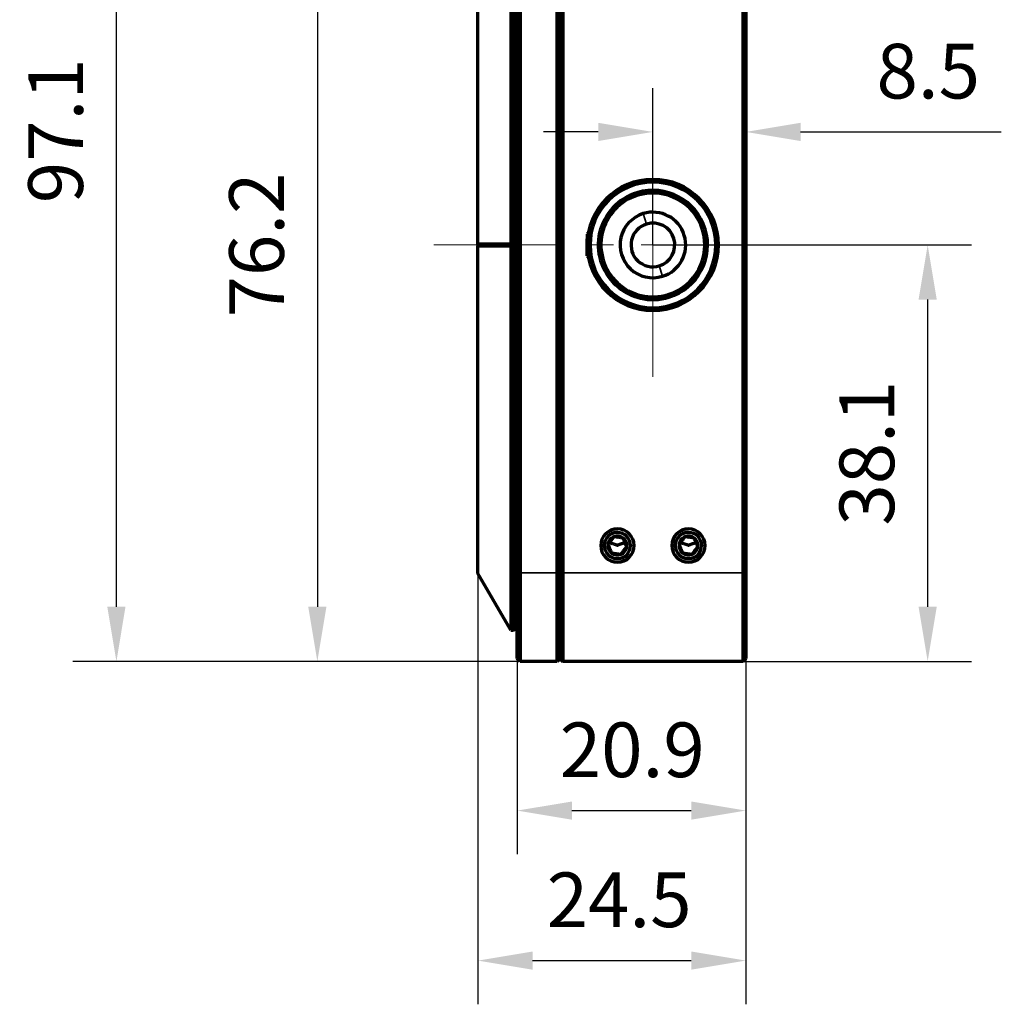
# Model space of a CAD drawing. Units: millimetres. Extents: x 0 to 297, y -2 to 208.
# Drawn here: x 59 to 104, y 45 to 90 of the extents above; entities that cross this region are included whole.
import ezdxf

# ---------------------------------------------------------------- set-up
doc = ezdxf.new("R2010")
doc.units = ezdxf.units.MM
doc.header["$PDSIZE"] = -1
doc.linetypes.add('CENTER', pattern=[10.16, 6.35, -1.27, 1.27, -1.27])
doc.layers.add('1', color=7, linetype='Continuous', true_color=0xffffff)
doc.layers.add('3中心线层', color=1, linetype='CENTER', lineweight=9)
doc.layers.add('AM_5', color=4, linetype='Continuous', lineweight=25)
doc.styles.add('TH-GBD2M', font='calibri.ttf', dxfattribs={"width": 0.8, "height": 2.5})
doc.dimstyles.new('TH-GBD2M$0', dxfattribs={"dimtxt": 2.5, "dimasz": 2.5, "dimexe": 2, "dimexo": 0, "dimgap": 1.5, "dimtad": 1, "dimlfac": -2, "dimzin": 9, "dimdsep": 46, "dimtxsty": 'TH-GBD2M', "dimcen": 0, "dimclrd": 4, "dimclre": 4, "dimclrt": 3, "dimazin": 2, "dimtfac": 1, "dimtofl": 0, "dimtmove": 0, "dimatfit": 3, "dimfxl": 1, "dimtolj": 1, "dimtzin": 0, "dimarcsym": 0})

# ---------------------------------------------------------------- blocks, each defined once
blk = doc.blocks.new('*D14')
at = {"layer": 'AM_5', "color": 4, "lineweight": -2, "transparency": 16777216}
for p, q in [((81.601, 98.668), (70.335, 98.668)), ((72.335, 96.168), (72.335, 63.068)), ((81.601, 60.568), (70.335, 60.568))]:
    blk.add_line(p, q, dxfattribs=at)
at = {"layer": 'AM_5', "color": 4, "transparency": 16777216}
for points in [[(71.918, 96.168), (72.751, 96.168), (72.335, 98.668)], [(71.918, 63.068), (72.751, 63.068), (72.335, 60.568)]]:
    blk.add_solid(points, dxfattribs=at)
at = {"layer": 'Defpoints', "color": 0, "transparency": 16777216}
for p in [(81.601, 98.668), (72.335, 60.568), (81.601, 60.568)]:
    blk.add_point(p, dxfattribs=at)
at = {"layer": 'AM_5', "color": 3, "transparency": 16777216, "insert": (69.554, 79.618), "char_height": 2.5, "attachment_point": 5, "rotation": 90, "style": 'TH-GBD2M'}
blk.add_mtext('\\A1;76.2', dxfattribs=at)
blk = doc.blocks.new('*D15')
at = {"layer": 'AM_5', "color": 4, "lineweight": -2, "transparency": 16777216}
for p, q in [((85.301, 109.118), (61.148, 109.118)), ((63.148, 63.068), (63.148, 106.618)), ((81.601, 60.568), (61.148, 60.568))]:
    blk.add_line(p, q, dxfattribs=at)
at = {"layer": 'AM_5', "color": 4, "transparency": 16777216}
for points in [[(62.731, 106.618), (63.564, 106.618), (63.148, 109.118)], [(62.731, 63.068), (63.564, 63.068), (63.148, 60.568)]]:
    blk.add_solid(points, dxfattribs=at)
at = {"layer": 'Defpoints', "color": 0, "transparency": 16777216}
for p in [(63.148, 109.118), (85.301, 109.118), (81.601, 60.568)]:
    blk.add_point(p, dxfattribs=at)
at = {"layer": 'AM_5', "color": 3, "transparency": 16777216, "insert": (60.367, 84.843), "char_height": 2.5, "attachment_point": 5, "rotation": 90, "style": 'TH-GBD2M'}
blk.add_mtext('\\A1;97.1', dxfattribs=at)
blk = doc.blocks.new('*D25')
at = {"layer": 'AM_5', "color": 4, "lineweight": -2, "transparency": 16777216}
for p, q in [((79.676, 64.591), (79.676, 44.879)), ((91.926, 60.693), (91.926, 44.879)), ((82.176, 46.879), (89.426, 46.879))]:
    blk.add_line(p, q, dxfattribs=at)
at = {"layer": 'AM_5', "color": 4, "transparency": 16777216}
for points in [[(82.176, 47.296), (82.176, 46.463), (79.676, 46.879)], [(89.426, 47.296), (89.426, 46.463), (91.926, 46.879)]]:
    blk.add_solid(points, dxfattribs=at)
at = {"layer": 'Defpoints', "color": 0, "transparency": 16777216}
for p in [(79.676, 64.591), (91.926, 60.693), (91.926, 46.879)]:
    blk.add_point(p, dxfattribs=at)
at = {"layer": 'AM_5', "color": 3, "transparency": 16777216, "insert": (86.131, 49.66), "char_height": 2.5, "attachment_point": 5, "style": 'TH-GBD2M'}
blk.add_mtext('\\A1;24.5', dxfattribs=at)
blk = doc.blocks.new('*D26')
at = {"layer": 'AM_5', "color": 4, "lineweight": -2, "transparency": 16777216}
for p, q in [((81.476, 60.693), (81.476, 51.742)), ((91.926, 60.693), (91.926, 51.742)), ((83.976, 53.742), (89.426, 53.742))]:
    blk.add_line(p, q, dxfattribs=at)
at = {"layer": 'AM_5', "color": 4, "transparency": 16777216}
for points in [[(83.976, 54.158), (83.976, 53.325), (81.476, 53.742)], [(89.426, 54.158), (89.426, 53.325), (91.926, 53.742)]]:
    blk.add_solid(points, dxfattribs=at)
at = {"layer": 'Defpoints', "color": 0, "transparency": 16777216}
for p in [(81.476, 60.693), (91.926, 60.693), (91.926, 53.742)]:
    blk.add_point(p, dxfattribs=at)
at = {"layer": 'AM_5', "color": 3, "transparency": 16777216, "insert": (86.732, 56.522), "char_height": 2.5, "attachment_point": 5, "style": 'TH-GBD2M'}
blk.add_mtext('\\A1;20.9', dxfattribs=at)
blk = doc.blocks.new('*D27')
at = {"layer": 'AM_5', "color": 4, "lineweight": -2, "transparency": 16777216}
for p, q in [((87.676, 79.618), (102.238, 79.618)), ((100.238, 77.118), (100.238, 63.068)), ((91.801, 60.568), (102.238, 60.568))]:
    blk.add_line(p, q, dxfattribs=at)
at = {"layer": 'AM_5', "color": 4, "transparency": 16777216}
for points in [[(99.822, 77.118), (100.655, 77.118), (100.238, 79.618)], [(99.822, 63.068), (100.655, 63.068), (100.238, 60.568)]]:
    blk.add_solid(points, dxfattribs=at)
at = {"layer": 'Defpoints', "color": 0, "transparency": 16777216}
for p in [(87.676, 79.618), (91.801, 60.568), (100.238, 60.568)]:
    blk.add_point(p, dxfattribs=at)
at = {"layer": 'AM_5', "color": 3, "transparency": 16777216, "insert": (97.457, 70.093), "char_height": 2.5, "attachment_point": 5, "rotation": 90, "style": 'TH-GBD2M'}
blk.add_mtext('\\A1;38.1', dxfattribs=at)
blk = doc.blocks.new('*D28')
at = {"layer": 'AM_5', "color": 4, "lineweight": -2, "transparency": 16777216}
for p, q in [((87.676, 79.618), (87.676, 86.789)), ((91.926, 79.618), (91.926, 86.789)), ((85.176, 84.789), (82.676, 84.789)), ((94.426, 84.789), (103.605, 84.789))]:
    blk.add_line(p, q, dxfattribs=at)
at = {"layer": 'AM_5', "color": 4, "transparency": 16777216}
for points in [[(85.176, 85.206), (85.176, 84.372), (87.676, 84.789)], [(94.426, 85.206), (94.426, 84.372), (91.926, 84.789)]]:
    blk.add_solid(points, dxfattribs=at)
at = {"layer": 'Defpoints', "color": 0, "transparency": 16777216}
for p in [(91.926, 84.789), (87.676, 79.618), (91.926, 79.618)]:
    blk.add_point(p, dxfattribs=at)
at = {"layer": 'AM_5', "color": 3, "transparency": 16777216, "insert": (100.266, 87.57), "char_height": 2.5, "attachment_point": 5, "style": 'TH-GBD2M'}
blk.add_mtext('\\A1;8.5', dxfattribs=at)

msp = doc.modelspace()

# ---------------------------------------------------------------- linework, layer by layer
at = {"layer": '1', "color": 7, "linetype": 'Continuous', "lineweight": 70}
for p, q in [((81.1764, 97.2431), (81.1764, 79.6557)), ((81.3014, 79.6182), (81.3014, 97.2432)), ((81.4264, 79.6182), (81.4264, 97.1182)), ((79.6764, 79.6557), (79.6764, 94.645)), ((81.4764, 79.6557), (81.4764, 94.6182)), ((81.6014, 94.6182), (81.6014, 64.6182)), ((83.3014, 64.6182), (83.3014, 94.6182)), ((83.4264, 64.6182), (83.4264, 94.6182)), ((83.4264, 94.6182), (83.4264, 64.6182)), ((83.5514, 94.6182), (83.5514, 64.6182)), ((91.8014, 64.6182), (91.8014, 94.6182)), ((91.9264, 94.6182), (91.9264, 64.6182)), ((84.7274, 80.1692), (84.6764, 80.1182)), ((84.6764, 80.1182), (84.6764, 79.9004)), ((84.6764, 79.1182), (84.6764, 79.9004)), ((79.6764, 79.6557), (79.6764, 79.5807)), ((81.1764, 79.6557), (79.6764, 79.6557)), ((79.6764, 79.5807), (81.1764, 79.5807)), ((79.6764, 64.5913), (79.6764, 79.5807)), ((79.6807, 79.6557), (79.6807, 79.5807)), ((81.1764, 79.6557), (81.1821, 79.6557)), ((81.1821, 79.5807), (81.1764, 79.5807)), ((81.1764, 79.5807), (81.1764, 61.9932)), ((81.3014, 79.6182), (81.3014, 61.9932)), ((81.4264, 79.6182), (81.4264, 62.1182)), ((81.4814, 79.6557), (81.4764, 79.6557)), ((81.4764, 79.5807), (81.4814, 79.5807)), ((81.4764, 64.6182), (81.4764, 79.5807)), ((81.4814, 79.6557), (81.4814, 79.5807)), ((84.6764, 79.1182), (84.7274, 79.0671)), ((81.4264, 66.8547), (81.4764, 66.8547)), ((81.1764, 61.9932), (79.6764, 64.5913)), ((81.4764, 60.6932), (81.4764, 64.6182)), ((81.6014, 64.6182), (81.6014, 60.5682)), ((83.3014, 60.5682), (83.3014, 64.6182)), ((83.4264, 60.6932), (83.4264, 64.6182)), ((83.4264, 64.6182), (83.4264, 60.6932)), ((83.5514, 64.6182), (83.5514, 60.5682)), ((91.8014, 60.5682), (91.8014, 64.6182)), ((91.9264, 64.6182), (91.9264, 60.6932)), ((81.1764, 61.9932), (81.1821, 61.9932)), ((81.1821, 61.9932), (81.3014, 61.9932)), ((81.3014, 61.9932), (81.4264, 62.1182)), ((81.6014, 60.5682), (81.4764, 60.6932)), ((83.3014, 60.5682), (81.6014, 60.5682)), ((83.4264, 60.6932), (83.3014, 60.5682)), ((83.4264, 60.6932), (83.5514, 60.5682)), ((91.8014, 60.5682), (83.5514, 60.5682)), ((91.9264, 60.6932), (91.8014, 60.5682))]:
    msp.add_line(p, q, dxfattribs=at)
at = {"layer": '1', "color": 7, "linetype": 'Continuous', "lineweight": 35}
for p, q in [((87.6764, 82.6182), (87.6764, 82.4932)), ((86.9828, 81.8896), (86.9463, 82.0092)), ((87.2383, 81.0528), (87.3843, 80.5746)), ((84.6904, 79.9083), (84.6764, 79.9004)), ((79.6764, 79.6182), (79.6807, 79.6182)), ((81.1821, 79.6182), (81.3014, 79.6182)), ((81.3014, 79.6182), (81.4264, 79.6182)), ((88.1144, 78.1836), (87.9684, 78.6618)), ((88.3699, 77.3467), (88.4064, 77.2271)), ((87.6764, 76.6182), (87.6764, 76.7432)), ((85.8223, 66.4227), (85.765, 66.5613)), ((89.0723, 66.4227), (89.015, 66.5613)), ((85.2889, 65.8682), (85.4264, 65.8682)), ((86.8139, 65.8682), (86.6764, 65.8682)), ((88.5389, 65.8682), (88.6764, 65.8682)), ((90.0639, 65.8682), (89.9264, 65.8682)), ((86.2805, 65.3136), (86.3378, 65.175)), ((89.5305, 65.3136), (89.5878, 65.175)), ((81.6014, 64.6182), (81.4764, 64.6182)), ((81.6014, 64.6182), (83.3014, 64.6182)), ((83.4264, 64.6182), (83.3014, 64.6182)), ((83.4264, 64.6182), (83.5514, 64.6182)), ((83.5514, 64.6182), (91.8014, 64.6182)), ((91.9264, 64.6182), (91.8014, 64.6182))]:
    msp.add_line(p, q, dxfattribs=at)
at = {"layer": '1', "color": 7, "linetype": 'Continuous', "lineweight": 70}
for centre, radius, start, end in [((87.6764, 79.6182), 3, 90, 270), ((87.6764, 79.6182), 2.875, 90, 270), ((87.6764, 79.6182), 3, 270, 90), ((87.6764, 79.6182), 2.875, 270, 90), ((87.6764, 79.6182), 2.5, 106.97953, 286.97953), ((87.6764, 79.6182), 2.5, 286.97953, 106.97953), ((87.6764, 79.6182), 2.375, 286.97953, 106.97953), ((87.6764, 79.6182), 2.375, 106.97953, 286.97953), ((87.6764, 79.6182), 1.5, 286.97953, 106.97953), ((87.6764, 79.6182), 1.5, 106.97953, 286.97953), ((87.6764, 79.6182), 1, 106.97953, 286.97953), ((87.6764, 79.6182), 1, 286.97953, 106.97953), ((86.0514, 65.8682), 0.7625, 0, 180), ((86.0514, 65.8682), 0.6, 112.44828, 292.44828), ((86.0514, 65.8682), 0.433, 112.44828, 172.44828), ((86.0514, 65.8682), 0.6, 292.44828, 112.44828), ((86.0514, 65.8682), 0.433, 52.44828, 112.44828), ((89.3014, 65.8682), 0.7625, 0, 180), ((89.3014, 65.8682), 0.6, 112.44828, 292.44828), ((89.3014, 65.8682), 0.433, 112.44828, 172.44828), ((89.3014, 65.8682), 0.6, 292.44828, 112.44828), ((89.3014, 65.8682), 0.433, 52.44828, 112.44828), ((86.0514, 65.8682), 0.7625, 180, 0), ((86.0514, 65.8682), 0.433, 172.44828, 232.44828), ((86.0514, 65.8682), 0.433, 292.44828, 352.44828), ((86.0514, 65.8682), 0.433, 352.44828, 52.44828), ((89.3014, 65.8682), 0.7625, 180, 0), ((89.3014, 65.8682), 0.433, 172.44828, 232.44828), ((89.3014, 65.8682), 0.433, 292.44828, 352.44828), ((89.3014, 65.8682), 0.433, 352.44828, 52.44828), ((86.0514, 65.8682), 0.433, 232.44828, 292.44828), ((89.3014, 65.8682), 0.433, 232.44828, 292.44828)]:
    msp.add_arc(centre, radius, start, end, dxfattribs=at)
for points in [[(81.1821, 79.6557), (81.1821, 79.6432), (81.1821, 79.6307), (81.1821, 79.6182)], [(81.1821, 79.6182), (81.1821, 79.6057), (81.1821, 79.5932), (81.1821, 79.5807)]]:
    msp.add_rational_spline(points, [1, 0.999999622755, 0.999999622755, 1], degree=3, dxfattribs=at)
for points, knots in [([(85.886, 66.2684), (85.8654, 66.2415), (85.8443, 66.2141), (85.8116, 66.1715), (85.8004, 66.1571), (85.7834, 66.1349), (85.7777, 66.1275), (85.7661, 66.1124), (85.7603, 66.1048), (85.743, 66.0824), (85.7316, 66.0675), (85.7089, 66.038), (85.6977, 66.0234), (85.6754, 65.9944), (85.6644, 65.9801), (85.643, 65.9523), (85.6325, 65.9386), (85.6221, 65.9251)], [0, 0, 0, 0, 0.25, 0.25, 0.375, 0.375, 0.4375, 0.4375, 0.5, 0.5, 0.625, 0.625, 0.75, 0.75, 0.875, 0.875, 1, 1, 1, 1]), ([(86.3153, 66.2115), (86.2817, 66.2159), (86.2474, 66.2205), (86.1942, 66.2275), (86.1761, 66.2299), (86.1484, 66.2336), (86.1391, 66.2348), (86.1202, 66.2373), (86.1108, 66.2386), (86.0827, 66.2423), (86.0641, 66.2448), (86.0273, 66.2496), (86.009, 66.2521), (85.9727, 66.2569), (85.9549, 66.2592), (85.92, 66.2639), (85.9029, 66.2661), (85.886, 66.2684)], [0, 0, 0, 0, 0.25, 0.25, 0.375, 0.375, 0.4375, 0.4375, 0.5, 0.5, 0.625, 0.625, 0.75, 0.75, 0.875, 0.875, 1, 1, 1, 1]), ([(89.136, 66.2684), (89.1154, 66.2415), (89.0943, 66.2141), (89.0616, 66.1715), (89.0504, 66.1571), (89.0334, 66.1349), (89.0277, 66.1275), (89.0161, 66.1124), (89.0103, 66.1048), (88.993, 66.0824), (88.9816, 66.0675), (88.9589, 66.038), (88.9477, 66.0234), (88.9254, 65.9944), (88.9144, 65.9801), (88.893, 65.9523), (88.8825, 65.9386), (88.8721, 65.9251)], [0, 0, 0, 0, 0.25, 0.25, 0.375, 0.375, 0.4375, 0.4375, 0.5, 0.5, 0.625, 0.625, 0.75, 0.75, 0.875, 0.875, 1, 1, 1, 1]), ([(89.5653, 66.2115), (89.5317, 66.2159), (89.4974, 66.2205), (89.4442, 66.2275), (89.4261, 66.2299), (89.3984, 66.2336), (89.3891, 66.2348), (89.3702, 66.2373), (89.3608, 66.2386), (89.3327, 66.2423), (89.3141, 66.2448), (89.2773, 66.2496), (89.259, 66.2521), (89.2227, 66.2569), (89.2049, 66.2592), (89.17, 66.2639), (89.1529, 66.2661), (89.136, 66.2684)], [0, 0, 0, 0, 0.25, 0.25, 0.375, 0.375, 0.4375, 0.4375, 0.5, 0.5, 0.625, 0.625, 0.75, 0.75, 0.875, 0.875, 1, 1, 1, 1]), ([(85.6221, 65.9251), (85.635, 65.8938), (85.6482, 65.8618), (85.6688, 65.8122), (85.6757, 65.7953), (85.6864, 65.7695), (85.69, 65.7608), (85.6972, 65.7432), (85.7009, 65.7344), (85.7117, 65.7082), (85.7189, 65.6909), (85.7331, 65.6566), (85.7401, 65.6395), (85.7541, 65.6056), (85.7609, 65.5891), (85.7744, 65.5566), (85.781, 65.5406), (85.7875, 65.5249)], [0, 0, 0, 0, 0.25, 0.25, 0.375, 0.375, 0.4375, 0.4375, 0.5, 0.5, 0.625, 0.625, 0.75, 0.75, 0.875, 0.875, 1, 1, 1, 1]), ([(86.4571, 66.0065), (86.4562, 66.0062), (86.4492, 66.0045), (86.4361, 66.0011), (86.418, 65.9964), (86.4002, 65.9915), (86.3825, 65.9867), (86.3651, 65.9817), (86.3524, 65.9781), (86.3444, 65.9757), (86.3409, 65.9747), (86.3374, 65.9737), (86.334, 65.9726), (86.3305, 65.9716), (86.3271, 65.9706), (86.3236, 65.9695), (86.3202, 65.9685), (86.3167, 65.9675), (86.3133, 65.9664), (86.3099, 65.9654), (86.3065, 65.9643), (86.303, 65.9632), (86.2996, 65.9622), (86.2962, 65.9611), (86.2928, 65.9601), (86.2894, 65.959), (86.286, 65.9579), (86.2826, 65.9568), (86.2792, 65.9557), (86.2758, 65.9547), (86.2724, 65.9536), (86.2691, 65.9525), (86.2657, 65.9514), (86.2623, 65.9503), (86.2589, 65.9492), (86.2556, 65.9481), (86.2522, 65.947), (86.2489, 65.9459), (86.2455, 65.9447), (86.2422, 65.9436), (86.2388, 65.9425), (86.2355, 65.9414), (86.2322, 65.9402), (86.2288, 65.9391), (86.2255, 65.938), (86.2222, 65.9368), (86.2189, 65.9357), (86.2156, 65.9345), (86.2122, 65.9334), (86.2089, 65.9322), (86.2056, 65.9311), (86.2023, 65.9299), (86.199, 65.9288), (86.1958, 65.9276), (86.1925, 65.9264), (86.1892, 65.9252), (86.1859, 65.9241), (86.1827, 65.9229), (86.1794, 65.9217), (86.1761, 65.9205), (86.1729, 65.9193), (86.1696, 65.9181), (86.1664, 65.9169), (86.1631, 65.9157), (86.1599, 65.9145), (86.1566, 65.9133), (86.1534, 65.9121), (86.1502, 65.9109), (86.1469, 65.9097), (86.1437, 65.9085), (86.1405, 65.9073), (86.1373, 65.906), (86.1341, 65.9048), (86.1309, 65.9036), (86.1277, 65.9023), (86.1245, 65.9011), (86.1213, 65.8998), (86.1181, 65.8986), (86.1149, 65.8973), (86.1117, 65.8961), (86.1086, 65.8948), (86.1054, 65.8936), (86.1022, 65.8923), (86.0991, 65.8911), (86.0959, 65.8898), (86.0927, 65.8885), (86.0896, 65.8872), (86.0865, 65.886), (86.0833, 65.8847), (86.0802, 65.8834), (86.077, 65.8821), (86.0739, 65.8808), (86.0708, 65.8795), (86.0677, 65.8782), (86.0645, 65.8769), (86.0614, 65.8756), (86.0583, 65.8743), (86.056, 65.8733), (86.0545, 65.8727), (86.0536, 65.8725), (86.0525, 65.8723), (86.0513, 65.8721), (86.0499, 65.8722), (86.0486, 65.8726), (86.047, 65.8732), (86.0445, 65.8741), (86.0408, 65.8757), (86.0347, 65.8782), (86.0268, 65.8815), (86.0152, 65.8862), (86.0001, 65.8924), (85.9758, 65.902), (85.9447, 65.9139), (85.8961, 65.9317), (85.834, 65.9528), (85.7724, 65.9718), (85.7232, 65.9859), (85.696, 65.9933), (85.6805, 65.9975), (85.677, 65.9984)], [0, 0, 0, 0, 0.003422, 0.0264051, 0.0491476, 0.0716495, 0.0939108, 0.1159319, 0.1377127, 0.1421106, 0.146505, 0.1508958, 0.155283, 0.1596666, 0.1640467, 0.1684233, 0.1727963, 0.1771657, 0.1815316, 0.1858939, 0.1902526, 0.1946079, 0.1989595, 0.2033077, 0.2076522, 0.2119933, 0.2163308, 0.2206647, 0.2249951, 0.229322, 0.2336453, 0.2379651, 0.2422814, 0.2465941, 0.2509033, 0.255209, 0.2595111, 0.2638098, 0.2681048, 0.2723964, 0.2766845, 0.280969, 0.28525, 0.2895275, 0.2938014, 0.2980719, 0.3023388, 0.3066023, 0.3108622, 0.3151186, 0.3193715, 0.3236209, 0.3278668, 0.3321092, 0.3363481, 0.3405835, 0.3448153, 0.3490437, 0.3532686, 0.3574901, 0.361708, 0.3659224, 0.3701333, 0.3743408, 0.3785447, 0.3827452, 0.3869422, 0.3911357, 0.3953258, 0.3995123, 0.4036954, 0.407875, 0.4120511, 0.4162238, 0.420393, 0.4245587, 0.428721, 0.4328798, 0.4370351, 0.441187, 0.4453354, 0.4494803, 0.4536218, 0.4577599, 0.4618944, 0.4660256, 0.4701533, 0.4742775, 0.4783983, 0.4825156, 0.4866295, 0.49074, 0.494847, 0.4989506, 0.5030507, 0.5071474, 0.5112407, 0.5153306, 0.5162699, 0.5172672, 0.5183358, 0.519837, 0.521208, 0.5225789, 0.5245667, 0.5271825, 0.5318767, 0.5391287, 0.5510856, 0.5630221, 0.5848811, 0.6108046, 0.6581792, 0.7063663, 0.7998307, 0.8972567, 0.9415272, 0.986783, 1, 1, 1, 1]), ([(86.2167, 65.468), (86.2373, 65.4948), (86.2584, 65.5222), (86.2912, 65.5648), (86.3023, 65.5793), (86.3193, 65.6014), (86.325, 65.6089), (86.3366, 65.624), (86.3424, 65.6315), (86.3597, 65.654), (86.3711, 65.6688), (86.3938, 65.6983), (86.405, 65.7129), (86.4274, 65.742), (86.4383, 65.7562), (86.4597, 65.7841), (86.4703, 65.7978), (86.4806, 65.8113)], [0, 0, 0, 0, 0.25, 0.25, 0.375, 0.375, 0.4375, 0.4375, 0.5, 0.5, 0.625, 0.625, 0.75, 0.75, 0.875, 0.875, 1, 1, 1, 1]), ([(86.4806, 65.8113), (86.455, 65.8733), (86.4271, 65.9409), (86.3688, 66.0819), (86.3409, 66.1495), (86.3153, 66.2115)], [0, 0, 0, 0, 0.5, 0.5, 1, 1, 1, 1]), ([(88.8721, 65.9251), (88.885, 65.8938), (88.8982, 65.8618), (88.9188, 65.8122), (88.9257, 65.7953), (88.9364, 65.7695), (88.94, 65.7608), (88.9472, 65.7432), (88.9509, 65.7344), (88.9617, 65.7082), (88.9689, 65.6909), (88.9831, 65.6566), (88.9901, 65.6395), (89.0041, 65.6056), (89.0109, 65.5891), (89.0244, 65.5566), (89.031, 65.5406), (89.0375, 65.5249)], [0, 0, 0, 0, 0.25, 0.25, 0.375, 0.375, 0.4375, 0.4375, 0.5, 0.5, 0.625, 0.625, 0.75, 0.75, 0.875, 0.875, 1, 1, 1, 1]), ([(89.6557, 65.993), (89.6538, 65.9925), (89.6461, 65.9904), (89.6325, 65.9867), (89.6151, 65.9817), (89.6024, 65.9781), (89.5944, 65.9757), (89.5909, 65.9747), (89.5874, 65.9737), (89.584, 65.9726), (89.5805, 65.9716), (89.5771, 65.9706), (89.5736, 65.9695), (89.5702, 65.9685), (89.5667, 65.9675), (89.5633, 65.9664), (89.5599, 65.9654), (89.5565, 65.9643), (89.553, 65.9632), (89.5496, 65.9622), (89.5462, 65.9611), (89.5428, 65.9601), (89.5394, 65.959), (89.536, 65.9579), (89.5326, 65.9568), (89.5292, 65.9557), (89.5258, 65.9547), (89.5224, 65.9536), (89.5191, 65.9525), (89.5157, 65.9514), (89.5123, 65.9503), (89.5089, 65.9492), (89.5056, 65.9481), (89.5022, 65.947), (89.4989, 65.9459), (89.4955, 65.9447), (89.4922, 65.9436), (89.4888, 65.9425), (89.4855, 65.9414), (89.4822, 65.9402), (89.4788, 65.9391), (89.4755, 65.938), (89.4722, 65.9368), (89.4689, 65.9357), (89.4656, 65.9345), (89.4622, 65.9334), (89.4589, 65.9322), (89.4556, 65.9311), (89.4523, 65.9299), (89.449, 65.9288), (89.4458, 65.9276), (89.4425, 65.9264), (89.4392, 65.9252), (89.4359, 65.9241), (89.4327, 65.9229), (89.4294, 65.9217), (89.4261, 65.9205), (89.4229, 65.9193), (89.4196, 65.9181), (89.4164, 65.9169), (89.4131, 65.9157), (89.4099, 65.9145), (89.4066, 65.9133), (89.4034, 65.9121), (89.4002, 65.9109), (89.3969, 65.9097), (89.3937, 65.9085), (89.3905, 65.9073), (89.3873, 65.906), (89.3841, 65.9048), (89.3809, 65.9036), (89.3777, 65.9023), (89.3745, 65.9011), (89.3713, 65.8998), (89.3681, 65.8986), (89.3649, 65.8973), (89.3617, 65.8961), (89.3586, 65.8948), (89.3554, 65.8936), (89.3522, 65.8923), (89.3491, 65.8911), (89.3459, 65.8898), (89.3427, 65.8885), (89.3396, 65.8872), (89.3365, 65.886), (89.3333, 65.8847), (89.3302, 65.8834), (89.327, 65.8821), (89.3239, 65.8808), (89.3208, 65.8795), (89.3177, 65.8782), (89.3145, 65.8769), (89.3114, 65.8756), (89.3083, 65.8743), (89.306, 65.8733), (89.3045, 65.8727), (89.3036, 65.8725), (89.3025, 65.8723), (89.3013, 65.8721), (89.2999, 65.8722), (89.2986, 65.8726), (89.297, 65.8732), (89.2945, 65.8741), (89.2908, 65.8757), (89.2847, 65.8782), (89.2768, 65.8815), (89.2652, 65.8862), (89.2501, 65.8924), (89.2258, 65.902), (89.1947, 65.9139), (89.1461, 65.9317), (89.084, 65.9528), (89.0224, 65.9718), (88.9732, 65.9859), (88.946, 65.9933), (88.9305, 65.9975), (88.927, 65.9984)], [0, 0, 0, 0, 0.0074912, 0.031291, 0.0548339, 0.07812, 0.0828219, 0.0875199, 0.0922141, 0.0969045, 0.1015911, 0.1062739, 0.1109529, 0.1156281, 0.1202995, 0.1249671, 0.1296309, 0.1342909, 0.1389471, 0.1435995, 0.1482481, 0.152893, 0.157534, 0.1621712, 0.1668047, 0.1714344, 0.1760603, 0.1806824, 0.1853007, 0.1899153, 0.1945261, 0.1991331, 0.2037363, 0.2083357, 0.2129314, 0.2175233, 0.2221115, 0.2266959, 0.2312765, 0.2358534, 0.2404265, 0.2449958, 0.2495614, 0.2541232, 0.2586813, 0.2632356, 0.2677861, 0.272333, 0.276876, 0.2814154, 0.2859509, 0.2904828, 0.2950108, 0.2995352, 0.3040558, 0.3085727, 0.3130858, 0.3175952, 0.3221009, 0.3266029, 0.3311011, 0.3355956, 0.3400863, 0.3445734, 0.3490567, 0.3535363, 0.3580122, 0.3624844, 0.3669528, 0.3714176, 0.3758786, 0.3803359, 0.3847895, 0.3892394, 0.3936856, 0.3981281, 0.4025669, 0.407002, 0.4114334, 0.4158611, 0.4202851, 0.4247055, 0.4291221, 0.433535, 0.4379443, 0.4423499, 0.4467517, 0.4511499, 0.4555445, 0.4599353, 0.4643225, 0.468706, 0.4730858, 0.477462, 0.4818345, 0.4828388, 0.4839049, 0.4850474, 0.4866523, 0.4881181, 0.4895837, 0.4917089, 0.4945054, 0.499524, 0.5072772, 0.5200605, 0.5328219, 0.5561915, 0.5839066, 0.6345552, 0.6860724, 0.7859959, 0.890155, 0.9374849, 0.9858683, 1, 1, 1, 1]), ([(89.4667, 65.468), (89.4873, 65.4948), (89.5084, 65.5222), (89.5521, 65.579), (89.5751, 65.609), (89.6443, 65.6989), (89.6891, 65.7573), (89.7306, 65.8113)], [0, 0, 0, 0, 0.25, 0.25, 0.5, 0.5, 1, 1, 1, 1]), ([(89.7306, 65.8113), (89.7177, 65.8425), (89.7045, 65.8745), (89.684, 65.9242), (89.677, 65.941), (89.6664, 65.9668), (89.6628, 65.9755), (89.6555, 65.9931), (89.6519, 66.0019), (89.641, 66.0281), (89.6339, 66.0454), (89.6197, 66.0798), (89.6126, 66.0968), (89.5987, 66.1307), (89.5918, 66.1473), (89.5784, 66.1798), (89.5718, 66.1957), (89.5653, 66.2115)], [0, 0, 0, 0, 0.25, 0.25, 0.375, 0.375, 0.4375, 0.4375, 0.5, 0.5, 0.625, 0.625, 0.75, 0.75, 0.875, 0.875, 1, 1, 1, 1]), ([(85.7875, 65.5249), (85.821, 65.5204), (85.8553, 65.5159), (85.9086, 65.5088), (85.9266, 65.5064), (85.9543, 65.5028), (85.9636, 65.5015), (85.9825, 65.499), (85.9919, 65.4978), (86.02, 65.494), (86.0386, 65.4916), (86.0755, 65.4867), (86.0938, 65.4843), (86.1301, 65.4795), (86.1479, 65.4771), (86.1827, 65.4725), (86.1998, 65.4702), (86.2167, 65.468)], [0, 0, 0, 0, 0.25, 0.25, 0.375, 0.375, 0.4375, 0.4375, 0.5, 0.5, 0.625, 0.625, 0.75, 0.75, 0.875, 0.875, 1, 1, 1, 1]), ([(89.0375, 65.5249), (89.071, 65.5204), (89.1053, 65.5159), (89.1586, 65.5088), (89.1766, 65.5064), (89.2043, 65.5028), (89.2136, 65.5015), (89.2325, 65.499), (89.2419, 65.4978), (89.27, 65.494), (89.2886, 65.4916), (89.3255, 65.4867), (89.3438, 65.4843), (89.3801, 65.4795), (89.3979, 65.4771), (89.4327, 65.4725), (89.4498, 65.4702), (89.4667, 65.468)], [0, 0, 0, 0, 0.25, 0.25, 0.375, 0.375, 0.4375, 0.4375, 0.5, 0.5, 0.625, 0.625, 0.75, 0.75, 0.875, 0.875, 1, 1, 1, 1])]:
    msp.add_open_spline(points, degree=3, knots=knots, dxfattribs=at)
at = {"layer": '3中心线层'}
for p, q in [((87.6764, 73.5819), (87.6764, 85.3322)), ((93.4934, 79.6182), (77.6612, 79.6182))]:
    msp.add_line(p, q, dxfattribs=at)

# ---------------------------------------------------------------- dimensions: what is measured, and where the dimension line sits
at = {"layer": 'AM_5'}
for base, p1, p2, picture, middle in [((63.1477, 109.1182), (81.6014, 60.5682), (85.3014, 109.1182), '*D15', (60.3669, 84.8432)), ((72.3347, 60.5682), (81.6014, 98.6682), (81.6014, 60.5682), '*D14', (69.5539, 79.6182)), ((100.2382, 60.5682), (87.6764, 79.6182), (91.8014, 60.5682), '*D27', (97.4575, 70.0932))]:
    dim = msp.add_linear_dim(base=base, p1=p1, p2=p2, angle=90, dimstyle='TH-GBD2M$0', override={"dimlfac": 2, "dimpost": ''}, dxfattribs=at)
    dim.commit()
    dim.dimension.update_dxf_attribs({"geometry": picture, "text_midpoint": middle})
dim = msp.add_linear_dim(base=(91.9264, 84.789), p1=(87.6764, 79.6182), p2=(91.9264, 79.6182), dimstyle='TH-GBD2M$0', override={"dimlfac": 2}, dxfattribs=at)
dim.commit()
dim.dimension.update_dxf_attribs({"geometry": '*D28', "text_midpoint": (100.2656, 87.5698)})
for base, p1, picture, middle in [((91.9264, 46.8794), (79.6764, 64.5913), '*D25', (86.1309, 46.8794)), ((91.9264, 53.7416), (81.4764, 60.6932), '*D26', (86.7316, 53.7416))]:
    dim = msp.add_linear_dim(base=base, p1=p1, p2=(91.9264, 60.6932), angle=0, dimstyle='TH-GBD2M$0', override={"dimlfac": 2}, dxfattribs=at)
    dim.commit()
    dim.dimension.update_dxf_attribs({"geometry": picture, "text_midpoint": middle, "dimtype": 160})

doc.saveas('drawing.dxf')
